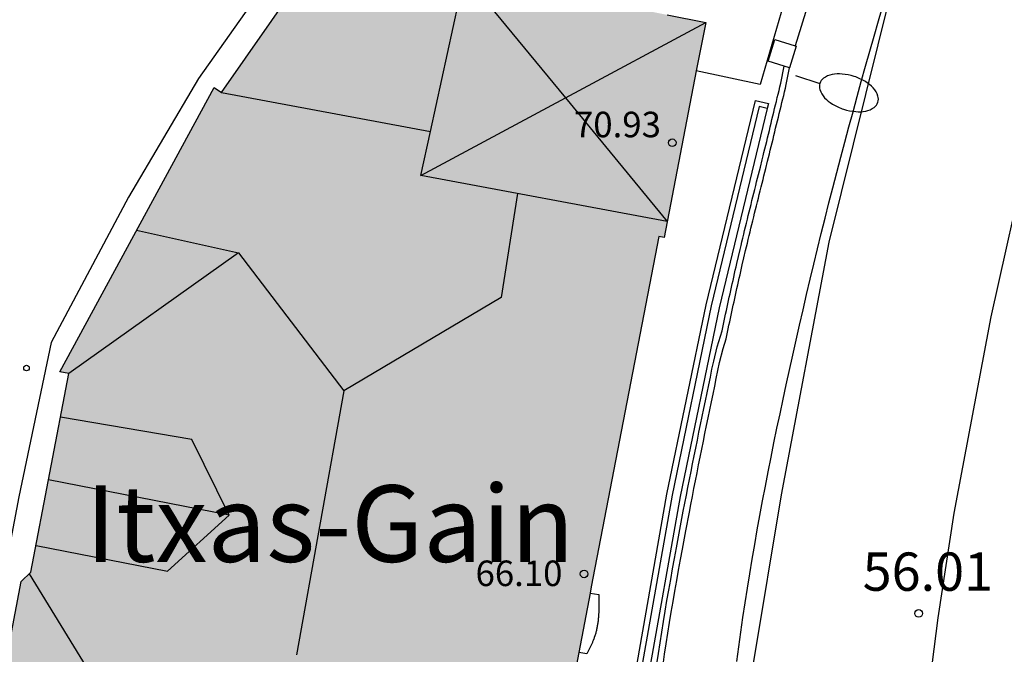
# Model space of a CAD drawing. Units: millimetres. Extents: x 581694 to 582046, y 4796040 to 4796291.
# Drawn here: x 581853 to 581873, y 4796114 to 4796127 of the extents above; entities that cross this region are included whole.
import ezdxf

# ---------------------------------------------------------------- set-up
doc = ezdxf.new("R2010")
doc.units = ezdxf.units.MM
for name, color, linetype in [('020204', 9, 'Continuous'), ('020308', 9, 'Continuous'), ('060108', 9, 'Continuous'), ('060113', 4, 'Continuous'), ('060117', 9, 'Continuous'), ('060124', 9, 'Continuous'), ('070105', 6, 'Continuous'), ('070108', 9, 'VALLA'), ('070110', 9, 'Continuous'), ('080109', 9, 'Continuous'), ('080110', 9, 'Continuous'), ('080201', 9, 'Continuous'), ('080303', 9, 'Continuous'), ('080304', 9, 'Continuous'), ('100105', 3, 'Continuous'), ('210204', 9, 'Continuous'), ('250202', 9, 'Continuous'), ('260101', 9, 'Continuous'), ('990501', 21, 'Continuous')]:
    doc.layers.add(name, color=color, linetype=linetype)
doc.layers.add('080111', color=7, linetype='Continuous', lineweight=30)
doc.styles.add('ARIAL', font='ARIAL.TTF', dxfattribs={"height": 1})
doc.styles.add('ARIALI', font='ARIALI.TTF', dxfattribs={"height": 1})
doc.linetypes.add('VALLA', pattern='A,1,[200,DONOSTI.shx,S=0.1,R=0,X=0,Y=0],1', length=2)

# ---------------------------------------------------------------- blocks, each defined once
blk = doc.blocks.new('FAREDI')
blk.add_line((0, 0), (0.5, 0))
blk.add_lwpolyline([(0.5, 0, 0.159986), (0.538, -0.117, 0.106322), (0.675, -0.238, 0.071006), (0.858, -0.309, 0.057309), (1.099, -0.337, 0.057309), (1.339, -0.309, 0.071006), (1.522, -0.238, 0.106322), (1.659, -0.117, 0.159986), (1.697, 0, 0.159986), (1.659, 0.117, 0.106322), (1.522, 0.238, 0.071006), (1.339, 0.309, 0.057309), (1.099, 0.337, 0.057309), (0.858, 0.309, 0.071006), (0.675, 0.238, 0.106322), (0.538, 0.117, 0.159986)], format="xyb", close=True)
blk = doc.blocks.new('COTAPU')
blk.add_circle((0, 0), 0.075)
blk = doc.blocks.new('SANEA')
blk.add_circle((0, 0), 0.055)
blk = doc.blocks.new('PUNTO')
blk.add_circle((0, 0), 0.075)

msp = doc.modelspace()

# ---------------------------------------------------------------- hatches: boundary and pattern name
at = {"layer": '990501'}
msp.add_hatch(color=256, dxfattribs=at).paths.add_polyline_path([(581857.3, 4796125.181), (581860.726, 4796130.092), (581861.053, 4796129.978), (581862.713, 4796129.398), (581862.89, 4796129.336), (581862.494, 4796127.398), (581862.575, 4796127.382), (581862.673, 4796127.363), (581863.633, 4796127.175), (581864.266, 4796127.05), (581864.561, 4796126.993), (581864.856, 4796126.935), (581865.444, 4796126.819), (581865.739, 4796126.762), (581866.033, 4796126.704), (581866.789, 4796126.556), (581866.605, 4796125.607), (581865.973, 4796122.343), (581865.871, 4796122.363), (581864.545, 4796115.495), (581864.523, 4796115.375), (581864.303, 4796114.211), (581862.932, 4796106.965), (581862.681, 4796105.635), (581862.487, 4796104.645), (581860.991, 4796103.57), (581853.321, 4796105.014), (581853.304, 4796105.017), (581852.398, 4796106.032), (581852.333, 4796106.106), (581852.219, 4796106.234), (581852.33, 4796109.313), (581852.176, 4796109.324), (581853.373, 4796115.6), (581853.565, 4796115.784), (581854.306, 4796119.677), (581854.13, 4796119.712), (581857.155, 4796125.281)])

# ---------------------------------------------------------------- linework, layer by layer
at = {"layer": '060108'}
msp.add_polyline3d([(581867.4, 4796114.034, 56.194), (581867.438, 4796114.321, 56.172), (581867.478, 4796114.608, 56.15), (581867.52, 4796114.895, 56.129), (581867.563, 4796115.182, 56.107), (581867.608, 4796115.468, 56.085), (581867.654, 4796115.754, 56.063), (581867.702, 4796116.04, 56.041), (581867.751, 4796116.326, 56.019), (581867.801, 4796116.612, 55.997), (581867.852, 4796116.897, 55.975), (581867.905, 4796117.182, 55.952), (581867.959, 4796117.467, 55.93), (581868.014, 4796117.751, 55.908), (581868.071, 4796118.036, 55.886), (581868.128, 4796118.32, 55.864), (581868.186, 4796118.604, 55.841), (581868.246, 4796118.888, 55.819), (581868.306, 4796119.171, 55.797), (581868.368, 4796119.455, 55.775), (581868.496, 4796120.039, 55.73), (581868.628, 4796120.622, 55.684), (581868.697, 4796120.923, 55.661), (581868.767, 4796121.223, 55.638), (581868.838, 4796121.522, 55.614), (581868.91, 4796121.822, 55.591), (581868.983, 4796122.121, 55.568), (581869.056, 4796122.421, 55.545), (581869.131, 4796122.719, 55.522), (581869.206, 4796123.018, 55.499), (581869.283, 4796123.317, 55.476), (581869.36, 4796123.615, 55.453), (581869.438, 4796123.913, 55.43), (581869.517, 4796124.211, 55.407), (581869.596, 4796124.508, 55.385), (581869.677, 4796124.806, 55.362), (581869.758, 4796125.103, 55.339), (581869.84, 4796125.4, 55.316), (581869.923, 4796125.697, 55.293), (581870.006, 4796125.993, 55.271), (581870.091, 4796126.289, 55.248), (581870.176, 4796126.585, 55.225), (581870.341, 4796127.155, 55.182)], dxfattribs=at)
at = {"layer": '060113'}
for points in [[(581872.788, 4796136.014, 54.375), (581872.46, 4796136.292, 54.303), (581871.373, 4796136.822, 54.123), (581870.251, 4796137.298, 53.947), (581869.132, 4796137.664, 53.78), (581868.217, 4796137.853, 53.695), (581867.537, 4796137.848, 53.625), (581866.915, 4796137.737, 53.581), (581866.762, 4796137.706, 53.57), (581865.967, 4796137.296, 53.465), (581864.854, 4796136.496, 53.317), (581863.99, 4796135.575, 53.237), (581862.613, 4796133.699, 53.113), (581859.854, 4796129.71, 52.9), (581856.851, 4796125.457, 52.599), (581855.474, 4796123.13, 52.513), (581853.958, 4796120.283, 52.429), (581853.328, 4796117.261, 52.403), (581851.859, 4796109.519, 51.847), (581851.823, 4796108.819, 51.766), (581851.516, 4796101.871, 51.423), (581851.632, 4796097.59, 51.228), (581851.787, 4796093.211, 51.034), (581851.924, 4796088.313, 50.818)], [(581870.648, 4796128.191, 55.102), (581870.641, 4796128.043, 54.998), (581869.206, 4796122.25, 55.458), (581868.27, 4796117.297, 55.837), (581867.724, 4796114.034, 56.073), (581867.454, 4796111.596, 56.308), (581867.298, 4796109.593, 56.444), (581867.267, 4796107.534, 56.579), (581867.306, 4796105.143, 56.717), (581867.454, 4796102.603, 56.883), (581867.713, 4796099.974, 57.069), (581868.023, 4796098.447, 57.153), (581868.068, 4796096.972, 57.223), (581868.4, 4796094.169, 57.409), (581868.628, 4796092.568, 57.555), (581869.018, 4796089.914, 57.769), (581869.46, 4796087.201, 57.965), (581869.844, 4796085.123, 58.112), (581870.25, 4796083.247, 58.245), (581870.938, 4796080.28, 58.386), (581871.396, 4796078.248, 58.558), (581872.544, 4796074.43, 58.801), (581873.518, 4796071.662, 58.938)]]:
    msp.add_polyline3d(points, dxfattribs=at)
at = {"layer": '060117'}
for points in [[(581868.682, 4796128.168, 55.704), (581867.855, 4796125.337, 55.807), (581866.605, 4796125.607, 55.854)], [(581869.067, 4796127.788, 55.373), (581868.543, 4796126.097, 55.374)]]:
    msp.add_polyline3d(points, dxfattribs=at)
at = {"layer": '060124'}
msp.add_polyline3d([(581864.523, 4796115.375, 56.455), (581864.693, 4796115.345, 56.537), (581864.693, 4796115.328, 56.537), (581864.694, 4796115.311, 56.537), (581864.694, 4796115.293, 56.537), (581864.694, 4796115.276, 56.537), (581864.695, 4796115.259, 56.537), (581864.695, 4796115.242, 56.536), (581864.695, 4796115.225, 56.536), (581864.696, 4796115.207, 56.536), (581864.696, 4796115.19, 56.536), (581864.696, 4796115.173, 56.536), (581864.696, 4796115.156, 56.536), (581864.696, 4796115.139, 56.536), (581864.696, 4796115.121, 56.536), (581864.696, 4796115.104, 56.536), (581864.696, 4796115.087, 56.536), (581864.695, 4796115.07, 56.536), (581864.695, 4796115.053, 56.535), (581864.694, 4796115.035, 56.535), (581864.694, 4796115.018, 56.535), (581864.693, 4796115.001, 56.535), (581864.692, 4796114.984, 56.535), (581864.691, 4796114.966, 56.535), (581864.689, 4796114.931, 56.535), (581864.686, 4796114.896, 56.535), (581864.685, 4796114.877, 56.535), (581864.683, 4796114.859, 56.535), (581864.681, 4796114.841, 56.535), (581864.679, 4796114.823, 56.535), (581864.676, 4796114.805, 56.535), (581864.674, 4796114.786, 56.535), (581864.671, 4796114.768, 56.535), (581864.668, 4796114.75, 56.535), (581864.665, 4796114.732, 56.535), (581864.662, 4796114.714, 56.535), (581864.658, 4796114.696, 56.535), (581864.655, 4796114.678, 56.535), (581864.651, 4796114.66, 56.535), (581864.647, 4796114.643, 56.535), (581864.642, 4796114.625, 56.535), (581864.638, 4796114.607, 56.535), (581864.633, 4796114.59, 56.535), (581864.628, 4796114.572, 56.535), (581864.622, 4796114.555, 56.535), (581864.617, 4796114.537, 56.535), (581864.606, 4796114.506, 56.535), (581864.595, 4796114.475, 56.535), (581864.59, 4796114.462, 56.535), (581864.585, 4796114.448, 56.535), (581864.579, 4796114.435, 56.535), (581864.573, 4796114.421, 56.536), (581864.568, 4796114.408, 56.536), (581864.562, 4796114.394, 56.536), (581864.556, 4796114.381, 56.536), (581864.55, 4796114.367, 56.536), (581864.544, 4796114.354, 56.536), (581864.537, 4796114.341, 56.536), (581864.531, 4796114.328, 56.536), (581864.525, 4796114.314, 56.537), (581864.518, 4796114.301, 56.537), (581864.512, 4796114.288, 56.537), (581864.505, 4796114.275, 56.537), (581864.498, 4796114.262, 56.537), (581864.492, 4796114.248, 56.537), (581864.485, 4796114.235, 56.537), (581864.478, 4796114.222, 56.538), (581864.472, 4796114.209, 56.538), (581864.465, 4796114.196, 56.538), (581864.458, 4796114.183, 56.538), (581864.303, 4796114.211, 56.489)], dxfattribs=at)
at = {"layer": '070105'}
for points in [[(581865.954, 4796113.969, 56.257), (581865.984, 4796114.176, 56.241), (581866.015, 4796114.383, 56.225), (581866.047, 4796114.589, 56.21), (581866.08, 4796114.796, 56.194), (581866.114, 4796115.002, 56.178), (581866.149, 4796115.208, 56.163), (581866.185, 4796115.414, 56.147), (581866.221, 4796115.62, 56.132), (581866.257, 4796115.826, 56.116), (581866.295, 4796116.032, 56.101), (581866.333, 4796116.237, 56.086), (581866.4, 4796116.597, 56.059), (581866.469, 4796116.958, 56.032), (581866.499, 4796117.112, 56.021), (581866.529, 4796117.267, 56.009), (581866.559, 4796117.421, 55.998), (581866.589, 4796117.576, 55.987), (581866.62, 4796117.73, 55.976), (581866.651, 4796117.885, 55.964), (581866.682, 4796118.039, 55.953), (581866.713, 4796118.194, 55.942), (581866.744, 4796118.348, 55.931), (581866.775, 4796118.502, 55.92), (581866.807, 4796118.656, 55.909), (581866.839, 4796118.811, 55.898), (581866.87, 4796118.965, 55.887), (581866.902, 4796119.119, 55.876), (581866.934, 4796119.273, 55.865), (581866.966, 4796119.427, 55.854), (581866.998, 4796119.581, 55.843), (581867.03, 4796119.736, 55.832), (581867.062, 4796119.89, 55.821), (581867.131, 4796120.165, 55.801), (581867.189, 4796120.357, 55.787), (581867.203, 4796120.423, 55.782), (581867.217, 4796120.489, 55.777), (581867.231, 4796120.555, 55.772), (581867.245, 4796120.621, 55.767), (581867.26, 4796120.687, 55.762), (581867.274, 4796120.753, 55.757), (581867.288, 4796120.818, 55.752), (581867.302, 4796120.884, 55.746), (581867.316, 4796120.95, 55.741), (581867.331, 4796121.016, 55.736), (581867.345, 4796121.082, 55.731), (581867.359, 4796121.148, 55.726), (581867.374, 4796121.214, 55.721), (581867.388, 4796121.28, 55.716), (581867.403, 4796121.345, 55.711), (581867.417, 4796121.411, 55.706), (581867.432, 4796121.477, 55.701), (581867.447, 4796121.543, 55.696), (581867.462, 4796121.609, 55.691), (581867.476, 4796121.674, 55.685), (581867.491, 4796121.74, 55.68), (581867.507, 4796121.806, 55.675), (581867.539, 4796121.945, 55.664), (581867.571, 4796122.084, 55.654), (581867.589, 4796122.158, 55.648), (581867.606, 4796122.231, 55.642), (581867.624, 4796122.304, 55.636), (581867.641, 4796122.378, 55.63), (581867.659, 4796122.451, 55.625), (581867.677, 4796122.525, 55.619), (581867.695, 4796122.598, 55.613), (581867.713, 4796122.671, 55.607), (581867.731, 4796122.745, 55.601), (581867.749, 4796122.818, 55.596), (581867.767, 4796122.891, 55.59), (581867.786, 4796122.964, 55.584), (581867.804, 4796123.038, 55.578), (581867.822, 4796123.111, 55.572), (581867.84, 4796123.184, 55.566), (581867.859, 4796123.257, 55.56), (581867.877, 4796123.331, 55.554), (581867.895, 4796123.404, 55.548), (581867.913, 4796123.477, 55.542), (581867.932, 4796123.55, 55.536), (581867.968, 4796123.695, 55.524), (581868.003, 4796123.84, 55.512), (581868.021, 4796123.911, 55.506), (581868.039, 4796123.983, 55.5), (581868.056, 4796124.054, 55.494), (581868.074, 4796124.126, 55.488), (581868.091, 4796124.197, 55.482), (581868.109, 4796124.268, 55.476), (581868.126, 4796124.34, 55.47), (581868.144, 4796124.411, 55.464), (581868.161, 4796124.483, 55.458), (581868.179, 4796124.554, 55.452), (581868.196, 4796124.626, 55.446), (581868.214, 4796124.697, 55.44), (581868.231, 4796124.769, 55.433), (581868.248, 4796124.84, 55.427), (581868.266, 4796124.912, 55.421), (581868.283, 4796124.983, 55.415), (581868.3, 4796125.055, 55.409), (581868.318, 4796125.126, 55.403), (581868.335, 4796125.198, 55.396), (581868.352, 4796125.269, 55.39), (581868.37, 4796125.341, 55.384), (581868.435, 4796125.668, 55.378)], [(581865.383, 4796104.105, 56.7), (581865.199, 4796106.03, 56.708), (581865.104, 4796109.397, 56.621), (581865.226, 4796112.006, 56.561), (581865.399, 4796113.735, 56.487), (581866.031, 4796117.314, 56.284), (581866.797, 4796121.023, 56.079), (581867.765, 4796125.026, 55.816)], [(581867.995, 4796124.868, 55.823), (581867.051, 4796120.966, 56.079), (581866.287, 4796117.265, 56.284), (581865.657, 4796113.699, 56.487), (581865.486, 4796111.987, 56.561), (581865.365, 4796109.395, 56.621), (581865.459, 4796106.046, 56.708), (581865.641, 4796104.143, 56.7)], [(581867.765, 4796125.026, 55.816), (581868.018, 4796124.965, 55.816), (581867.995, 4796124.868, 55.823)]]:
    msp.add_polyline3d(points, dxfattribs=at)
at = {"layer": '070108'}
msp.add_polyline3d([(581865.835, 4796113.986, 56.257), (581865.865, 4796114.194, 56.241), (581865.897, 4796114.401, 56.225), (581865.929, 4796114.608, 56.21), (581865.962, 4796114.815, 56.194), (581865.996, 4796115.022, 56.178), (581866.031, 4796115.228, 56.163), (581866.066, 4796115.435, 56.147), (581866.103, 4796115.641, 56.132), (581866.14, 4796115.847, 56.116), (581866.177, 4796116.053, 56.101), (581866.215, 4796116.259, 56.086), (581866.282, 4796116.62, 56.059), (581866.351, 4796116.98, 56.032), (581866.381, 4796117.135, 56.021), (581866.411, 4796117.29, 56.009), (581866.441, 4796117.444, 55.998), (581866.472, 4796117.599, 55.987), (581866.502, 4796117.754, 55.976), (581866.533, 4796117.908, 55.964), (581866.564, 4796118.063, 55.953), (581866.595, 4796118.217, 55.942), (581866.627, 4796118.372, 55.931), (581866.658, 4796118.526, 55.92), (581866.69, 4796118.68, 55.909), (581866.721, 4796118.835, 55.898), (581866.753, 4796118.989, 55.887), (581866.785, 4796119.143, 55.876), (581866.817, 4796119.298, 55.865), (581866.849, 4796119.452, 55.854), (581866.881, 4796119.606, 55.843), (581866.913, 4796119.76, 55.832), (581866.946, 4796119.916, 55.821), (581867.016, 4796120.197, 55.801), (581867.11, 4796120.512, 55.777), (581867.124, 4796120.578, 55.772), (581867.138, 4796120.644, 55.767), (581867.152, 4796120.71, 55.762), (581867.166, 4796120.776, 55.757), (581867.18, 4796120.842, 55.752), (581867.195, 4796120.908, 55.746), (581867.209, 4796120.974, 55.741), (581867.223, 4796121.039, 55.736), (581867.237, 4796121.105, 55.731), (581867.252, 4796121.171, 55.726), (581867.266, 4796121.237, 55.721), (581867.281, 4796121.303, 55.716), (581867.295, 4796121.369, 55.711), (581867.31, 4796121.435, 55.706), (581867.325, 4796121.501, 55.701), (581867.339, 4796121.567, 55.696), (581867.354, 4796121.633, 55.691), (581867.369, 4796121.699, 55.685), (581867.384, 4796121.765, 55.68), (581867.399, 4796121.83, 55.675), (581867.432, 4796121.97, 55.664), (581867.464, 4796122.109, 55.654), (581867.482, 4796122.183, 55.648), (581867.499, 4796122.257, 55.642), (581867.517, 4796122.33, 55.636), (581867.535, 4796122.404, 55.63), (581867.552, 4796122.477, 55.625), (581867.57, 4796122.551, 55.619), (581867.588, 4796122.624, 55.613), (581867.606, 4796122.698, 55.607), (581867.624, 4796122.771, 55.601), (581867.642, 4796122.844, 55.596), (581867.661, 4796122.918, 55.59), (581867.679, 4796122.991, 55.584), (581867.697, 4796123.064, 55.578), (581867.715, 4796123.138, 55.572), (581867.734, 4796123.211, 55.566), (581867.752, 4796123.284, 55.56), (581867.77, 4796123.357, 55.554), (581867.788, 4796123.431, 55.548), (581867.807, 4796123.504, 55.542), (581867.825, 4796123.577, 55.536), (581867.861, 4796123.722, 55.524), (581867.897, 4796123.866, 55.512), (581867.914, 4796123.938, 55.506), (581867.932, 4796124.009, 55.5), (581867.949, 4796124.08, 55.494), (581867.967, 4796124.152, 55.488), (581867.985, 4796124.223, 55.482), (581868.002, 4796124.295, 55.476), (581868.02, 4796124.366, 55.47), (581868.037, 4796124.437, 55.464), (581868.054, 4796124.509, 55.458), (581868.072, 4796124.58, 55.452), (581868.089, 4796124.652, 55.446), (581868.107, 4796124.723, 55.44), (581868.124, 4796124.795, 55.433), (581868.141, 4796124.866, 55.427), (581868.159, 4796124.938, 55.421), (581868.176, 4796125.009, 55.415), (581868.193, 4796125.081, 55.409), (581868.211, 4796125.152, 55.403), (581868.228, 4796125.223, 55.396), (581868.245, 4796125.295, 55.39), (581868.262, 4796125.364, 55.384), (581868.329, 4796125.701, 55.378)], dxfattribs=at)
at = {"layer": '070110'}
for points in [[(581868.329, 4796125.701, 55.358), (581868.013, 4796125.799, 55.358), (581868.144, 4796126.221, 55.325), (581868.543, 4796126.097, 55.325)], [(581868.566, 4796126.09, 55.325), (581868.435, 4796125.668, 55.358)], [(581868.543, 4796126.097, 55.325), (581868.566, 4796126.09, 55.325)], [(581868.435, 4796125.668, 55.358), (581868.329, 4796125.701, 55.358)]]:
    msp.add_polyline3d(points, dxfattribs=at)
at = {"layer": '080109'}
for points in [[(581862.065, 4796127.482, 71.186), (581864.04, 4796125.08, 71.265)], [(581864.04, 4796125.08, 71.337), (581866.789, 4796126.556, 71.344)], [(581861.206, 4796123.558, 71.329), (581864.04, 4796125.08, 71.337)], [(581864.04, 4796125.08, 71.265), (581866.033, 4796122.655, 71.344)], [(581863.1, 4796123.204, 67.703), (581862.779, 4796121.163, 67.799), (581859.698, 4796119.338, 69.358)], [(581855.636, 4796122.484, 67.884), (581857.63, 4796122.043, 67.879)], [(581857.63, 4796122.043, 67.827), (581854.306, 4796119.677, 66.308)], [(581857.63, 4796122.043, 67.879), (581859.698, 4796119.338, 69.372)], [(581859.698, 4796119.338, 69.358), (581858.772, 4796114.167, 69.475)], [(581857.448, 4796116.898, 68.399), (581856.716, 4796118.383, 67.673), (581854.143, 4796118.822, 67.757)], [(581857.448, 4796116.898, 68.433), (581853.909, 4796117.593, 68.5)], [(581853.665, 4796116.31, 67.927), (581856.24, 4796115.805, 67.901), (581857.448, 4796116.898, 68.399)], [(581853.532, 4796115.753, 66.113), (581855.837, 4796111.988, 67.901)]]:
    msp.add_polyline3d(points, dxfattribs=at)
at = {"layer": '080110'}
for points in [[(581861.393, 4796124.415, 61.249), (581862.065, 4796127.482, 61.221), (581862.494, 4796127.398, 61.142)], [(581857.3, 4796125.181, 52.591), (581861.393, 4796124.415, 52.582)], [(581866.033, 4796122.655, 66.463), (581861.206, 4796123.558, 66.474), (581861.393, 4796124.415, 61.249)]]:
    msp.add_polyline3d(points, dxfattribs=at)
at = {"layer": '080111'}
for points in [[(581857.3, 4796125.181, 52.591), (581860.726, 4796130.092, 52.915)], [(581866.033, 4796126.704, 55.952), (581866.789, 4796126.556, 55.659), (581866.605, 4796125.607, 55.749)], [(581866.605, 4796125.607, 55.749), (581865.973, 4796122.343, 56.058), (581865.871, 4796122.363, 56.06), (581864.545, 4796115.495, 56.45), (581864.523, 4796115.375, 56.454)], [(581852.219, 4796106.234, 51.679), (581852.33, 4796109.313, 51.92), (581852.176, 4796109.324, 51.851), (581853.373, 4796115.6, 52.163), (581853.565, 4796115.784, 52.222), (581854.306, 4796119.677, 52.401), (581854.13, 4796119.712, 52.362), (581857.155, 4796125.281, 52.6), (581857.3, 4796125.181, 52.591)], [(581864.523, 4796115.375, 56.454), (581864.303, 4796114.211, 56.49)], [(581864.303, 4796114.211, 56.49), (581862.932, 4796106.965, 56.711)]]:
    msp.add_polyline3d(points, dxfattribs=at)
at = {"layer": '100105'}
msp.add_polyline3d([(581867.995, 4796124.868, 55.816), (581867.839, 4796124.905, 55.816), (581866.895, 4796121.001, 56.079), (581866.13, 4796117.295, 56.284), (581865.498, 4796113.722, 56.487), (581865.326, 4796111.999, 56.561), (581865.204, 4796109.396, 56.621), (581865.299, 4796106.037, 56.708), (581865.481, 4796104.128, 56.699), (581865.641, 4796104.143, 56.699)], dxfattribs=at)
at = {"layer": '260101'}
msp.add_polyline3d([(581880.249, 4796142.494, 53.849), (581879.193, 4796140.5, 54.002), (581877.508, 4796136.766, 54.286), (581876.867, 4796135.15, 54.394), (581875.672, 4796132.159, 54.611), (581874.831, 4796129.844, 54.794), (581873.961, 4796127.103, 54.986), (581873.114, 4796124.091, 55.218), (581872.381, 4796120.789, 55.531), (581871.65, 4796116.939, 55.839), (581871.337, 4796114.889, 56.035), (581871.028, 4796112.436, 56.218), (581870.836, 4796110.307, 56.399), (581870.691, 4796107.521, 56.586), (581870.667, 4796105.13, 56.75), (581870.721, 4796102.618, 56.933), (581870.83, 4796100.133, 57.122), (581871.017, 4796096.971, 57.338)], dxfattribs=at)

# ---------------------------------------------------------------- block references
at = {"layer": '020204', "rotation": 359.9987685839998}
msp.add_blockref('COTAPU', (581870.964, 4796114.977, 56.012), dxfattribs=at)
at = {"layer": '080201', "rotation": 359.9987685839998}
for p in [(581866.134, 4796124.198, 70.933), (581864.406, 4796115.751, 66.104)]:
    msp.add_blockref('PUNTO', p, dxfattribs=at)
at = {"layer": '210204', "rotation": 359.9987685839998}
msp.add_blockref('SANEA', (581853.477, 4796119.784, 52.382), dxfattribs=at)
at = {"layer": '250202', "rotation": 341.9585685887446}
msp.add_blockref('FAREDI', (581868.552, 4796125.516, 55.357), dxfattribs=at)

# ---------------------------------------------------------------- texts
at = {"layer": '020308', "style": 'ARIAL'}
msp.add_text('56.01', height=0.75, rotation=359.9988, dxfattribs=at).set_placement((581869.866, 4796115.42, 56.01))
at = {"layer": '080303', "style": 'ARIAL'}
for s, p in [('70.93', (581864.208, 4796124.305, 70.931)), ('66.10', (581862.278, 4796115.512, 66.102))]:
    msp.add_text(s, height=0.5, rotation=359.9988, dxfattribs=at).set_placement(p)
at = {"layer": '080304', "style": 'ARIALI'}
msp.add_text('Itxas-Gain', height=1.5, rotation=359.9988, dxfattribs=at).set_placement((581854.633, 4796115.986))

doc.saveas('drawing.dxf')
